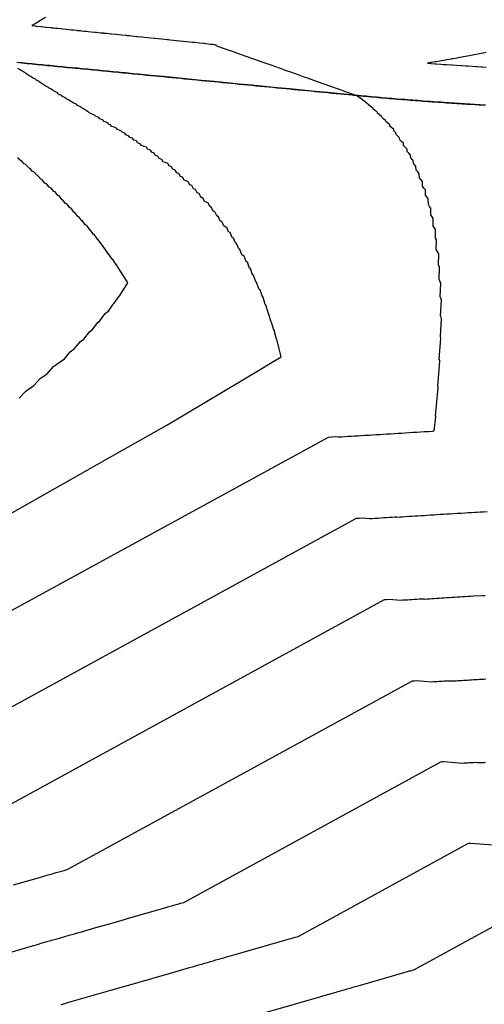
# Model space of a CAD drawing. Extents: x 2080340 to 2085376, y 13836405 to 13843046.
# Drawn here: x 2082781 to 2082964, y 13839562 to 13839949 of the extents above; entities that cross this region are included whole.
import ezdxf

# ---------------------------------------------------------------- set-up
doc = ezdxf.new("R2010")
doc.units = 0
doc.header["$MEASUREMENT"] = 0
for name, color, linetype in [('C-TOPO-BDRY', 110, 'Continuous'), ('C-TOPO-MAJR', 3, 'Continuous'), ('C-TOPO-MINR', 2, 'Continuous')]:
    doc.layers.add(name, color=color, linetype=linetype)

msp = doc.modelspace()

# ---------------------------------------------------------------- linework, layer by layer
at = {"layer": 'C-TOPO-BDRY'}
for points in [[(2082964.41, 13839915.67, 1414.75), (2082962.37, 13839915.78, 1414.76), (2082962.2, 13839915.79, 1414.76), (2082962.09, 13839915.79, 1414.76), (2082962.04, 13839915.8, 1414.76), (2082961.97, 13839915.8, 1414.76), (2082960.32, 13839915.9, 1414.77), (2082960.32, 13839915.9, 1414.77), (2082958.28, 13839916.02, 1414.78), (2082958.28, 13839916.02, 1414.78), (2082958.27, 13839916.02, 1414.78), (2082956.23, 13839916.15, 1414.79), (2082954.18, 13839916.27, 1414.8), (2082954.18, 13839916.27, 1414.8), (2082952.14, 13839916.39, 1414.81), (2082952.14, 13839916.39, 1414.81), (2082950.09, 13839916.53, 1414.82), (2082950.09, 13839916.53, 1414.82), (2082950.09, 13839916.53, 1414.82), (2082948.05, 13839916.67, 1414.83), (2082948.05, 13839916.67, 1414.83), (2082946.87, 13839916.75, 1414.84), (2082946.87, 13839916.75, 1414.84), (2082946, 13839916.81, 1414.84), (2082943.96, 13839916.95, 1414.85), (2082943.96, 13839916.95, 1414.85), (2082943.96, 13839916.95, 1414.85), (2082943.59, 13839916.97, 1414.85), (2082943.59, 13839916.97, 1414.85), (2082942.52, 13839917.05, 1414.86), (2082942.29, 13839917.06, 1414.86), (2082942.24, 13839917.07, 1414.86), (2082942.2, 13839917.07, 1414.86), (2082941.91, 13839917.09, 1414.86), (2082939.87, 13839917.25, 1414.87), (2082939.87, 13839917.25, 1414.87), (2082939.87, 13839917.25, 1414.87), (2082937.82, 13839917.4, 1414.88), (2082935.78, 13839917.56, 1414.89), (2082935.78, 13839917.56, 1414.89), (2082933.73, 13839917.72, 1414.9), (2082933.73, 13839917.72, 1414.9), (2082933.73, 13839917.72, 1414.9), (2082932.77, 13839917.79, 1414.91), (2082932.45, 13839917.81, 1414.91), (2082932.35, 13839917.82, 1414.91), (2082932.26, 13839917.83, 1414.91), (2082931.69, 13839917.88, 1414.91), (2082929.65, 13839918.05, 1414.92), (2082929.65, 13839918.05, 1414.92), (2082929.65, 13839918.05, 1414.92), (2082927.61, 13839918.22, 1414.93), (2082925.56, 13839918.39, 1414.94), (2082925.56, 13839918.39, 1414.94), (2082923.52, 13839918.57, 1414.95), (2082923.52, 13839918.57, 1414.95), (2082923.52, 13839918.57, 1414.95), (2082922.86, 13839918.62, 1414.95), (2082922.57, 13839918.65, 1414.96), (2082922.47, 13839918.66, 1414.96), (2082922.36, 13839918.66, 1414.96), (2082921.48, 13839918.75, 1414.96), (2082919.44, 13839918.94, 1414.97), (2082919.44, 13839918.94, 1414.97), (2082919.44, 13839918.94, 1414.97), (2082917.4, 13839919.12, 1414.98), (2082917.39, 13839919.12, 1414.98), (2082915.35, 13839919.31, 1414.99), (2082913.31, 13839919.5, 1415), (2082913.31, 13839919.5, 1415), (2082913.31, 13839919.5, 1415), (2082912.64, 13839919.56, 1415), (2082912.59, 13839919.57, 1415), (2082911.94, 13839919.63, 1415.01), (2082907.31, 13839920.08, 1415.03), (2082902.33, 13839920.56, 1415.06), (2082897.35, 13839921.05, 1415.08), (2082892.38, 13839921.53, 1415.11), (2082887.4, 13839922.01, 1415.13), (2082882.42, 13839922.5, 1415.16), (2082877.45, 13839922.98, 1415.18), (2082872.47, 13839923.46, 1415.21), (2082867.49, 13839923.95, 1415.23), (2082862.52, 13839924.43, 1415.26), (2082857.54, 13839924.91, 1415.28), (2082852.56, 13839925.4, 1415.31), (2082847.59, 13839925.88, 1415.33), (2082842.61, 13839926.36, 1415.36), (2082837.63, 13839926.85, 1415.38), (2082832.66, 13839927.33, 1415.41), (2082827.68, 13839927.81, 1415.43), (2082825.69, 13839928.01, 1415.44), (2082823.7, 13839928.2, 1415.45), (2082822.7, 13839928.3, 1415.46), (2082821.71, 13839928.39, 1415.47), (2082819.72, 13839928.59, 1415.48), (2082817.73, 13839928.78, 1415.49), (2082815.74, 13839928.97, 1415.51), (2082813.75, 13839929.17, 1415.52), (2082812.75, 13839929.26, 1415.53), (2082811.76, 13839929.36, 1415.54), (2082809.77, 13839929.55, 1415.56), (2082807.78, 13839929.75, 1415.58), (2082805.78, 13839929.94, 1415.6), (2082803.79, 13839930.13, 1415.62), (2082802.8, 13839930.23, 1415.63), (2082801.8, 13839930.33, 1415.64), (2082799.81, 13839930.52, 1415.66), (2082797.82, 13839930.71, 1415.69), (2082795.83, 13839930.91, 1415.71), (2082793.84, 13839931.1, 1415.74), (2082792.85, 13839931.2, 1415.75), (2082791.85, 13839931.29, 1415.76), (2082789.86, 13839931.49, 1415.79), (2082787.87, 13839931.68, 1415.82), (2082785.88, 13839931.87, 1415.85), (2082783.89, 13839932.07, 1415.88), (2082782.89, 13839932.16, 1415.89), (2082781.9, 13839932.26, 1415.91), (2082779.91, 13839932.45, 1415.94)], [(2082780.9, 13839932.36, 1415.92), (2082781.9, 13839932.26, 1415.91), (2082782.89, 13839932.16, 1415.89), (2082783.89, 13839932.07, 1415.88), (2082784.88, 13839931.97, 1415.86), (2082785.88, 13839931.87, 1415.85), (2082786.87, 13839931.78, 1415.83), (2082787.87, 13839931.68, 1415.82), (2082788.86, 13839931.58, 1415.8), (2082789.86, 13839931.49, 1415.79), (2082790.85, 13839931.39, 1415.77), (2082791.85, 13839931.29, 1415.76), (2082792.85, 13839931.2, 1415.75), (2082793.84, 13839931.1, 1415.74), (2082794.84, 13839931, 1415.72), (2082795.83, 13839930.91, 1415.71), (2082796.83, 13839930.81, 1415.7), (2082797.82, 13839930.71, 1415.69), (2082798.82, 13839930.62, 1415.67), (2082799.81, 13839930.52, 1415.66), (2082800.81, 13839930.42, 1415.65), (2082801.8, 13839930.33, 1415.64), (2082802.8, 13839930.23, 1415.63), (2082803.79, 13839930.13, 1415.62), (2082804.79, 13839930.04, 1415.61), (2082805.78, 13839929.94, 1415.6), (2082807.78, 13839929.75, 1415.58), (2082809.77, 13839929.55, 1415.56), (2082811.76, 13839929.36, 1415.54), (2082812.75, 13839929.26, 1415.53), (2082813.75, 13839929.17, 1415.52), (2082815.74, 13839928.97, 1415.51), (2082817.73, 13839928.78, 1415.49), (2082819.72, 13839928.59, 1415.48), (2082821.71, 13839928.39, 1415.47), (2082822.7, 13839928.3, 1415.46), (2082823.7, 13839928.2, 1415.45), (2082825.69, 13839928.01, 1415.44), (2082827.68, 13839927.81, 1415.43), (2082829.34, 13839927.65, 1415.42), (2082831, 13839927.49, 1415.41), (2082832.66, 13839927.33, 1415.41), (2082834.32, 13839927.17, 1415.4), (2082835.98, 13839927.01, 1415.39), (2082837.63, 13839926.85, 1415.38), (2082839.29, 13839926.69, 1415.37), (2082840.95, 13839926.53, 1415.36), (2082842.61, 13839926.36, 1415.36), (2082844.27, 13839926.2, 1415.35), (2082845.93, 13839926.04, 1415.34), (2082847.59, 13839925.88, 1415.33), (2082849.25, 13839925.72, 1415.32), (2082850.91, 13839925.56, 1415.31), (2082852.56, 13839925.4, 1415.31), (2082854.22, 13839925.24, 1415.3), (2082855.88, 13839925.08, 1415.29), (2082857.54, 13839924.91, 1415.28), (2082859.2, 13839924.75, 1415.27), (2082860.86, 13839924.59, 1415.26), (2082862.52, 13839924.43, 1415.26), (2082864.18, 13839924.27, 1415.25), (2082865.84, 13839924.11, 1415.24), (2082867.49, 13839923.95, 1415.23), (2082869.15, 13839923.79, 1415.22), (2082870.81, 13839923.63, 1415.21), (2082872.47, 13839923.46, 1415.21), (2082874.13, 13839923.3, 1415.2), (2082875.79, 13839923.14, 1415.19), (2082877.45, 13839922.98, 1415.18), (2082879.11, 13839922.82, 1415.17), (2082880.77, 13839922.66, 1415.16), (2082882.42, 13839922.5, 1415.16), (2082884.08, 13839922.34, 1415.15), (2082885.74, 13839922.18, 1415.14), (2082887.4, 13839922.01, 1415.13), (2082889.06, 13839921.85, 1415.12), (2082890.72, 13839921.69, 1415.11), (2082892.38, 13839921.53, 1415.11), (2082894.04, 13839921.37, 1415.1), (2082895.69, 13839921.21, 1415.09), (2082897.35, 13839921.05, 1415.08), (2082899.01, 13839920.89, 1415.07), (2082900.67, 13839920.73, 1415.06), (2082902.33, 13839920.56, 1415.06), (2082903.99, 13839920.4, 1415.05), (2082905.65, 13839920.24, 1415.04), (2082907.31, 13839920.08, 1415.03), (2082908.85, 13839919.93, 1415.02), (2082910.4, 13839919.78, 1415.02), (2082911.94, 13839919.63, 1415.01), (2082912.59, 13839919.57, 1415), (2082912.64, 13839919.56, 1415), (2082913.31, 13839919.5, 1415), (2082913.31, 13839919.5, 1415), (2082913.31, 13839919.5, 1415), (2082914.33, 13839919.41, 1415), (2082915.35, 13839919.31, 1414.99), (2082916.37, 13839919.22, 1414.99), (2082917.39, 13839919.12, 1414.98), (2082917.4, 13839919.12, 1414.98), (2082918.42, 13839919.03, 1414.98), (2082919.44, 13839918.94, 1414.97), (2082919.44, 13839918.94, 1414.97), (2082919.44, 13839918.94, 1414.97), (2082920.46, 13839918.84, 1414.97), (2082921.48, 13839918.75, 1414.96), (2082922.36, 13839918.66, 1414.96), (2082922.57, 13839918.65, 1414.96), (2082922.86, 13839918.62, 1414.95), (2082923.52, 13839918.57, 1414.95), (2082923.52, 13839918.57, 1414.95), (2082923.52, 13839918.57, 1414.95), (2082924.54, 13839918.48, 1414.95), (2082925.56, 13839918.39, 1414.94), (2082925.56, 13839918.39, 1414.94), (2082926.58, 13839918.31, 1414.94), (2082927.61, 13839918.22, 1414.93), (2082928.63, 13839918.14, 1414.93), (2082929.65, 13839918.05, 1414.92), (2082929.65, 13839918.05, 1414.92), (2082929.65, 13839918.05, 1414.92), (2082930.67, 13839917.96, 1414.92), (2082931.69, 13839917.88, 1414.91), (2082932.26, 13839917.83, 1414.91), (2082932.45, 13839917.81, 1414.91), (2082932.77, 13839917.79, 1414.91), (2082933.73, 13839917.72, 1414.9), (2082933.73, 13839917.72, 1414.9), (2082933.73, 13839917.72, 1414.9), (2082934.76, 13839917.64, 1414.9), (2082935.78, 13839917.56, 1414.89), (2082935.78, 13839917.56, 1414.89), (2082936.8, 13839917.48, 1414.89), (2082937.82, 13839917.4, 1414.88), (2082938.84, 13839917.33, 1414.88), (2082939.87, 13839917.25, 1414.87), (2082939.87, 13839917.25, 1414.87), (2082939.87, 13839917.25, 1414.87), (2082940.89, 13839917.17, 1414.87), (2082941.91, 13839917.09, 1414.86), (2082942.2, 13839917.07, 1414.86), (2082942.29, 13839917.06, 1414.86), (2082942.52, 13839917.05, 1414.86), (2082943.59, 13839916.97, 1414.85), (2082943.59, 13839916.97, 1414.85), (2082943.96, 13839916.95, 1414.85), (2082943.96, 13839916.95, 1414.85), (2082943.96, 13839916.95, 1414.85), (2082944.98, 13839916.88, 1414.85), (2082946, 13839916.81, 1414.84), (2082946.87, 13839916.75, 1414.84), (2082946.87, 13839916.75, 1414.84), (2082948.05, 13839916.67, 1414.83), (2082948.05, 13839916.67, 1414.83), (2082949.07, 13839916.6, 1414.83), (2082950.09, 13839916.53, 1414.82), (2082950.09, 13839916.53, 1414.82), (2082950.09, 13839916.53, 1414.82), (2082951.11, 13839916.46, 1414.82), (2082952.14, 13839916.39, 1414.81), (2082952.14, 13839916.39, 1414.81), (2082953.16, 13839916.33, 1414.81), (2082954.18, 13839916.27, 1414.8), (2082954.18, 13839916.27, 1414.8), (2082955.21, 13839916.21, 1414.8), (2082956.23, 13839916.15, 1414.79), (2082957.25, 13839916.08, 1414.79), (2082958.27, 13839916.02, 1414.78), (2082958.28, 13839916.02, 1414.78), (2082958.28, 13839916.02, 1414.78), (2082959.3, 13839915.96, 1414.78), (2082960.32, 13839915.9, 1414.77), (2082960.32, 13839915.9, 1414.77), (2082961.97, 13839915.8, 1414.76), (2082962.2, 13839915.79, 1414.76), (2082962.37, 13839915.78, 1414.76), (2082963.39, 13839915.73, 1414.76), (2082964.41, 13839915.67, 1414.75)]]:
    msp.add_polyline3d(points, dxfattribs=at)
at = {"layer": 'C-TOPO-MAJR', "flags": 128}
for points, elevation in [([(2082791.18, 13839950.09), (2082789.57, 13839949.18), (2082789.23, 13839948.98), (2082787.44, 13839947.93), (2082785.82, 13839946.95), (2082787.23, 13839946.8), (2082787.33, 13839946.79), (2082787.44, 13839946.78), (2082789.32, 13839946.58), (2082789.57, 13839946.56), (2082791.31, 13839946.38), (2082791.7, 13839946.34), (2082793.29, 13839946.17), (2082793.55, 13839946.14), (2082794.29, 13839946.07), (2082794.58, 13839946.04), (2082795.28, 13839945.96), (2082795.94, 13839945.89), (2082797.27, 13839945.76), (2082798.05, 13839945.68), (2082799.26, 13839945.55), (2082800.16, 13839945.46), (2082801.25, 13839945.35), (2082802.26, 13839945.24), (2082803.24, 13839945.14), (2082803.79, 13839945.08), (2082804.24, 13839945.04), (2082804.81, 13839944.98), (2082805.23, 13839944.94), (2082806.45, 13839944.81), (2082807.22, 13839944.73), (2082807.92, 13839944.66), (2082809.21, 13839944.53), (2082810.62, 13839944.39), (2082811.2, 13839944.33), (2082812.7, 13839944.17), (2082813.19, 13839944.12), (2082813.96, 13839944.05), (2082814.19, 13839944.02), (2082814.98, 13839943.94), (2082815.18, 13839943.92), (2082816.84, 13839943.75), (2082817.17, 13839943.72), (2082818.9, 13839943.55), (2082819.16, 13839943.52), (2082820.96, 13839943.34), (2082821.15, 13839943.32), (2082823.01, 13839943.13), (2082823.14, 13839943.12), (2082824.09, 13839943.02), (2082824.13, 13839943.02), (2082825.1, 13839942.92), (2082825.13, 13839942.92), (2082827.11, 13839942.72), (2082827.12, 13839942.72), (2082827.56, 13839942.68), (2082829.11, 13839942.52), (2082831.28, 13839942.3), (2082834.08, 13839942.02), (2082834.2, 13839942.01), (2082836.87, 13839941.73), (2082839.06, 13839941.51), (2082839.6, 13839941.46), (2082840.25, 13839941.39), (2082844.03, 13839941), (2082845.54, 13839940.84), (2082849.01, 13839940.48), (2082850, 13839940.38), (2082851.65, 13839940.2), (2082853.54, 13839939.99), (2082853.69, 13839939.98), (2082853.98, 13839939.94), (2082855.39, 13839939.79), (2082856.12, 13839939.7), (2082857.11, 13839939.58), (2082857.69, 13839939.51), (2082857.82, 13839939.49), (2082858.24, 13839939.42), (2082858.22, 13839939.2), (2082858.21, 13839939.17), (2082858.9, 13839938.92), (2082858.97, 13839938.9), (2082863.76, 13839937.19), (2082864.29, 13839937), (2082868.61, 13839935.47), (2082869.61, 13839935.11), (2082873.47, 13839933.74), (2082876.7, 13839932.59), (2082878.32, 13839932.01), (2082880.26, 13839931.32), (2082883.18, 13839930.28), (2082885.58, 13839929.43), (2082888.04, 13839928.56), (2082890.9, 13839927.54), (2082892.89, 13839926.83), (2082894.56, 13839926.24), (2082897.75, 13839925.1), (2082901.55, 13839923.75), (2082902.6, 13839923.37), (2082906.87, 13839921.86), (2082907.46, 13839921.65), (2082911.84, 13839920.09), (2082911.98, 13839920.04), (2082912.65, 13839919.81), (2082913.31, 13839919.57), (2082913.32, 13839919.57), (2082913.32, 13839919.57), (2082913.33, 13839919.57), (2082913.33, 13839919.57), (2082913.59, 13839919.48)], 1415), ([(2082663.6, 13839654.27), (2082902.58, 13839784.93), (2082903.89, 13839785), (2082905.21, 13839785.08), (2082906.47, 13839784.98), (2082907.75, 13839785.06), (2082909.04, 13839785.14), (2082910.34, 13839785.22), (2082911.66, 13839785.3), (2082912.98, 13839785.39), (2082914.32, 13839785.47), (2082915.66, 13839785.55), (2082917.02, 13839785.63), (2082918.39, 13839785.72), (2082918.53, 13839785.71), (2082918.6, 13839785.71), (2082918.65, 13839785.71), (2082920.01, 13839785.79), (2082921.39, 13839785.88), (2082922.78, 13839785.96), (2082924.18, 13839786.05), (2082925.6, 13839786.14), (2082927.02, 13839786.23), (2082928.46, 13839786.32), (2082929.91, 13839786.41), (2082931.38, 13839786.5), (2082932.86, 13839786.6), (2082934.35, 13839786.69), (2082935.86, 13839786.79), (2082937.38, 13839786.88), (2082938.91, 13839786.98), (2082940.46, 13839787.07), (2082942.02, 13839787.17), (2082943.6, 13839787.27), (2082944.3, 13839787.32), (2082944.86, 13839792.92), (2082944.84, 13839793.04), (2082944.82, 13839793.1), (2082944.82, 13839793.1), (2082945.85, 13839804.48), (2082945.78, 13839804.73), (2082945.71, 13839804.98), (2082946.49, 13839814.75), (2082946.49, 13839814.76), (2082946.49, 13839814.76), (2082946.45, 13839814.89), (2082946.43, 13839814.96), (2082946.42, 13839814.99), (2082946.41, 13839815.03), (2082946.25, 13839815.49), (2082946.84, 13839823.92), (2082946.67, 13839824.38), (2082947.14, 13839831.64), (2082946.94, 13839832.16), (2082946.94, 13839832.16), (2082946.94, 13839832.16), (2082946.73, 13839832.69), (2082947.07, 13839839.02), (2082946.82, 13839839.6), (2082946.57, 13839840.19), (2082946.81, 13839845.72), (2082946.52, 13839846.35), (2082946.52, 13839846.35), (2082946.52, 13839846.35), (2082946.23, 13839847), (2082946.39, 13839851.85), (2082946.07, 13839852.51), (2082946.01, 13839852.62), (2082945.98, 13839852.69), (2082945.96, 13839852.73), (2082945.94, 13839852.77), (2082946.05, 13839857.04), (2082945.46, 13839858.12), (2082945.46, 13839858.12), (2082945.09, 13839858.82), (2082945.13, 13839862.57), (2082944.74, 13839863.27), (2082944.74, 13839863.27), (2082944.74, 13839863.27), (2082944.75, 13839866.6), (2082944.33, 13839867.3), (2082943.9, 13839868.02), (2082943.89, 13839870.96), (2082943.43, 13839871.68), (2082942.97, 13839872.41), (2082942.97, 13839872.41), (2082942.93, 13839875.01), (2082942.45, 13839875.74), (2082941.95, 13839876.48), (2082941.95, 13839876.48), (2082941.89, 13839878.78), (2082941.38, 13839879.5), (2082940.85, 13839880.23), (2082940.77, 13839882.26), (2082940.77, 13839882.27), (2082940.77, 13839882.27), (2082940.23, 13839882.99), (2082939.68, 13839883.73), (2082939.59, 13839885.53), (2082939.59, 13839885.53), (2082938.93, 13839886.37), (2082938.93, 13839886.37), (2082938.44, 13839887), (2082938.35, 13839888.58), (2082937.76, 13839889.32), (2082937.16, 13839890.06), (2082937.06, 13839891.46), (2082937.06, 13839891.46), (2082937.06, 13839891.46), (2082936.84, 13839891.72), (2082936.84, 13839891.72), (2082936.19, 13839892.49), (2082936.05, 13839892.66), (2082935.95, 13839893.89), (2082935.92, 13839893.92), (2082935.9, 13839893.95), (2082935.72, 13839894.15), (2082935.07, 13839894.87), (2082934.98, 13839895.97), (2082934.32, 13839896.67), (2082934.32, 13839896.67), (2082934.32, 13839896.67), (2082933.65, 13839897.39), (2082933.56, 13839898.35), (2082932.88, 13839899.05), (2082932.2, 13839899.77), (2082932.11, 13839900.6), (2082931.41, 13839901.3), (2082931.41, 13839901.31), (2082930.71, 13839902.02), (2082930.62, 13839902.74), (2082929.91, 13839903.44), (2082929.91, 13839903.44), (2082929.91, 13839903.44), (2082929.22, 13839904.11), (2082929.14, 13839904.73), (2082928.92, 13839904.95), (2082928.85, 13839905.01), (2082928.78, 13839905.07), (2082928.37, 13839905.46), (2082928.29, 13839906), (2082927.55, 13839906.67), (2082926.79, 13839907.35), (2082926.79, 13839907.35), (2082926.79, 13839907.36), (2082926.72, 13839907.82), (2082925.96, 13839908.49), (2082925.19, 13839909.16), (2082925.13, 13839909.55), (2082924.35, 13839910.21), (2082923.57, 13839910.88), (2082923.57, 13839910.88), (2082923.51, 13839911.2), (2082922.72, 13839911.86), (2082921.92, 13839912.53), (2082921.92, 13839912.53), (2082921.92, 13839912.53), (2082921.87, 13839912.78), (2082921.35, 13839913.2), (2082921.12, 13839913.39), (2082921.04, 13839913.45), (2082920.96, 13839913.52), (2082920.24, 13839914.09), (2082920.21, 13839914.28), (2082919.38, 13839914.92), (2082918.55, 13839915.57), (2082918.52, 13839915.7), (2082918.52, 13839915.7), (2082918.52, 13839915.7), (2082917.68, 13839916.34), (2082917.66, 13839916.45), (2082916.81, 13839917.07), (2082916.81, 13839917.07), (2082915.96, 13839917.71), (2082915.95, 13839917.76), (2082915.09, 13839918.38), (2082914.23, 13839919.02), (2082914.22, 13839919.03), (2082913.59, 13839919.48)], 1415), ([(2082797.36, 13839561.49), (2082798.84, 13839561.92), (2082800.29, 13839562.33), (2082816.84, 13839567.09), (2082822.96, 13839568.85), (2082824.38, 13839569.26), (2082842.59, 13839574.49), (2082843.94, 13839574.88), (2082845.26, 13839575.26), (2082846.56, 13839575.63), (2082847.83, 13839575.99), (2082849.08, 13839576.35), (2082850.3, 13839576.71), (2082851.5, 13839577.05), (2082852.69, 13839577.39), (2082853.85, 13839577.72), (2082854.98, 13839578.05), (2082856.1, 13839578.37), (2082857.2, 13839578.69), (2082858.28, 13839579), (2082859.34, 13839579.3), (2082860.39, 13839579.6), (2082861.41, 13839579.9), (2082862.42, 13839580.19), (2082863.41, 13839580.47), (2082864.38, 13839580.75), (2082865.34, 13839581.03), (2082866.28, 13839581.3), (2082867.21, 13839581.57), (2082868.13, 13839581.83), (2082869.02, 13839582.09), (2082885.45, 13839586.81), (2082886.28, 13839587.04), (2082887.09, 13839587.28), (2082887.89, 13839587.51), (2082888.68, 13839587.73), (2082889.45, 13839587.96), (2082890.22, 13839588.18), (2082890.97, 13839588.39), (2082957.81, 13839624.94), (2082958.18, 13839624.96), (2082958.55, 13839624.98), (2082967.8, 13839624.3)], 1410)]:
    msp.add_lwpolyline(points, dxfattribs=dict(at, elevation=elevation))
at = {"layer": 'C-TOPO-MINR', "flags": 128}
for points, elevation in [([(2082964.78, 13839936.32), (2082963.5, 13839936.08), (2082962.8, 13839935.95), (2082961.46, 13839935.69), (2082960.02, 13839935.43), (2082959.42, 13839935.31), (2082958.85, 13839935.21), (2082957.37, 13839934.93), (2082955.79, 13839934.64), (2082955.32, 13839934.56), (2082955.14, 13839934.52), (2082953.5, 13839934.23), (2082953.28, 13839934.19), (2082951.55, 13839933.88), (2082951.23, 13839933.82), (2082950.92, 13839933.76), (2082949.18, 13839933.45), (2082949.04, 13839933.43), (2082947.99, 13839933.24), (2082947.2, 13839933.1), (2082947.13, 13839933.09), (2082945.19, 13839932.75), (2082945.07, 13839932.73), (2082944.72, 13839932.67), (2082944.71, 13839932.67), (2082944.63, 13839932.66), (2082943.02, 13839932.38), (2082942.98, 13839932.37), (2082941.67, 13839932.15), (2082942.96, 13839932.05), (2082942.99, 13839932.05), (2082943.02, 13839932.05), (2082944.65, 13839931.92), (2082945, 13839931.9), (2082945.01, 13839931.9), (2082946.91, 13839931.76), (2082947.03, 13839931.75), (2082947.83, 13839931.69), (2082947.89, 13839931.69), (2082947.97, 13839931.68), (2082949.05, 13839931.61), (2082949.23, 13839931.6), (2082951.07, 13839931.47), (2082951.3, 13839931.45), (2082953.09, 13839931.33), (2082954.81, 13839931.22), (2082955.12, 13839931.2), (2082956.78, 13839931.09), (2082957.14, 13839931.07), (2082957.51, 13839931.05), (2082959.16, 13839930.94), (2082960.73, 13839930.85), (2082961.18, 13839930.82), (2082962.71, 13839930.73), (2082963.2, 13839930.7), (2082964.68, 13839930.62)], 1414), ([(2082752.85, 13839740.9), (2082816.41, 13839776.91), (2082838.93, 13839789.67), (2082876.33, 13839811.95), (2082878.52, 13839813.2), (2082883.95, 13839816.49), (2082883.17, 13839819.71), (2082883.14, 13839819.73), (2082882.22, 13839823.42), (2082882.15, 13839823.47), (2082881.25, 13839826.98), (2082881.14, 13839827.05), (2082881.03, 13839827.13), (2082880.1, 13839830.48), (2082879.95, 13839830.58), (2082879.04, 13839833.77), (2082878.85, 13839833.9), (2082877.96, 13839836.94), (2082877.73, 13839837.08), (2082876.86, 13839839.98), (2082876.6, 13839840.14), (2082875.74, 13839842.9), (2082875.45, 13839843.07), (2082875.15, 13839843.25), (2082874.28, 13839845.9), (2082873.95, 13839846.09), (2082873.09, 13839848.62), (2082872.73, 13839848.83), (2082871.89, 13839851.25), (2082871.5, 13839851.47), (2082870.68, 13839853.78), (2082870.26, 13839854), (2082869.45, 13839856.21), (2082869, 13839856.45), (2082868.54, 13839856.7), (2082867.73, 13839858.81), (2082867.25, 13839859.07), (2082866.45, 13839861.09), (2082865.94, 13839861.36), (2082865.16, 13839863.3), (2082864.63, 13839863.57), (2082863.86, 13839865.42), (2082863.3, 13839865.7), (2082862.55, 13839867.48), (2082861.97, 13839867.76), (2082861.37, 13839868.05), (2082860.62, 13839869.76), (2082860.01, 13839870.05), (2082859.27, 13839871.69), (2082858.63, 13839871.99), (2082857.92, 13839873.56), (2082857.25, 13839873.86), (2082856.55, 13839875.37), (2082855.86, 13839875.67), (2082855.18, 13839877.12), (2082854.47, 13839877.43), (2082853.75, 13839877.74), (2082853.07, 13839879.13), (2082852.33, 13839879.45), (2082851.66, 13839880.78), (2082850.9, 13839881.1), (2082850.25, 13839882.38), (2082849.47, 13839882.71), (2082848.83, 13839883.93), (2082848.04, 13839884.26), (2082847.41, 13839885.44), (2082846.59, 13839885.77), (2082845.77, 13839886.1), (2082845.15, 13839887.23), (2082844.3, 13839887.56), (2082843.7, 13839888.65), (2082842.84, 13839888.99), (2082842.24, 13839890.03), (2082841.36, 13839890.37), (2082840.78, 13839891.37), (2082839.89, 13839891.71), (2082839.32, 13839892.68), (2082838.41, 13839893.02), (2082837.49, 13839893.36), (2082836.93, 13839894.28), (2082835.99, 13839894.62), (2082835.44, 13839895.52), (2082834.49, 13839895.86), (2082833.95, 13839896.71), (2082832.98, 13839897.06), (2082832.46, 13839897.88), (2082831.48, 13839898.22), (2082830.97, 13839899.02), (2082829.97, 13839899.36), (2082828.96, 13839899.7), (2082828.46, 13839900.46), (2082827.44, 13839900.81), (2082826.95, 13839901.54), (2082825.91, 13839901.88), (2082825.43, 13839902.59), (2082824.38, 13839902.93), (2082823.91, 13839903.61), (2082822.85, 13839903.95), (2082822.39, 13839904.6), (2082821.31, 13839904.94), (2082820.87, 13839905.57), (2082819.56, 13839905.99), (2082819.13, 13839906.59), (2082817.81, 13839907.04), (2082817.15, 13839907.28), (2082816.73, 13839907.85), (2082816.06, 13839908.09), (2082815.65, 13839908.64), (2082814.31, 13839909.14), (2082813.92, 13839909.67), (2082812.56, 13839910.19), (2082812.18, 13839910.7), (2082810.81, 13839911.25), (2082810.44, 13839911.73), (2082809.06, 13839912.3), (2082808.37, 13839912.6), (2082808.01, 13839913.05), (2082807.32, 13839913.36), (2082806.97, 13839913.79), (2082805.57, 13839914.42), (2082805.24, 13839914.83), (2082803.82, 13839915.48), (2082803.5, 13839915.87), (2082802.07, 13839916.54), (2082801.35, 13839916.89), (2082801.05, 13839917.25), (2082800.32, 13839917.61), (2082799.59, 13839917.97), (2082799.31, 13839918.31), (2082798.58, 13839918.67), (2082797.84, 13839919.05), (2082797.57, 13839919.37), (2082796.83, 13839919.75), (2082796.08, 13839920.14), (2082795.84, 13839920.43), (2082795.09, 13839920.82), (2082794.33, 13839921.23), (2082794.1, 13839921.5), (2082793.34, 13839921.9), (2082792.58, 13839922.32), (2082792.37, 13839922.57), (2082791.6, 13839922.98), (2082790.82, 13839923.42), (2082790.63, 13839923.63), (2082789.85, 13839924.07), (2082789.07, 13839924.52), (2082788.9, 13839924.72), (2082788.11, 13839925.16), (2082787.32, 13839925.63), (2082787.17, 13839925.8), (2082786.37, 13839926.26), (2082785.57, 13839926.74), (2082785.44, 13839926.88), (2082784.63, 13839927.36), (2082783.82, 13839927.86), (2082783.71, 13839927.97), (2082782.9, 13839928.47), (2082782.07, 13839928.98), (2082781.99, 13839929.07), (2082781.16, 13839929.58), (2082780.32, 13839930.11)], 1416), ([(2082780.82, 13839800.27), (2082783.42, 13839803.02), (2082786.53, 13839805.18), (2082789.11, 13839808), (2082791.76, 13839809.86), (2082794.3, 13839812.72), (2082796.54, 13839814.3), (2082798.58, 13839815.74), (2082800.91, 13839818.53), (2082802.61, 13839819.74), (2082804.9, 13839822.57), (2082806.23, 13839823.54), (2082808.47, 13839826.39), (2082809.55, 13839827.18), (2082811.73, 13839830.05), (2082812.58, 13839830.68), (2082814.7, 13839833.57), (2082815.34, 13839834.05), (2082815.93, 13839834.49), (2082817.85, 13839837.28), (2082818.26, 13839837.6), (2082820.12, 13839840.4), (2082820.14, 13839840.42), (2082820.42, 13839840.63), (2082822.19, 13839843.42), (2082822.25, 13839843.47), (2082822.31, 13839843.52), (2082823.6, 13839845.67), (2082823.29, 13839846.18), (2082823.29, 13839846.18), (2082821.9, 13839848.44), (2082821.87, 13839848.45), (2082820.5, 13839850.64), (2082820.44, 13839850.66), (2082819.1, 13839852.79), (2082819.01, 13839852.82), (2082817.69, 13839854.88), (2082817.58, 13839854.92), (2082817.47, 13839854.95), (2082816.14, 13839856.96), (2082816, 13839857.01), (2082814.7, 13839858.95), (2082814.54, 13839859.01), (2082813.25, 13839860.9), (2082813.07, 13839860.96), (2082811.8, 13839862.79), (2082811.59, 13839862.86), (2082810.35, 13839864.64), (2082810.12, 13839864.71), (2082808.89, 13839866.44), (2082808.59, 13839866.54), (2082807.38, 13839868.22), (2082807.05, 13839868.33), (2082806.88, 13839868.39), (2082805.68, 13839870.03), (2082805.5, 13839870.09), (2082804.32, 13839871.68), (2082803.94, 13839871.82), (2082802.78, 13839873.37), (2082802.38, 13839873.53), (2082801.23, 13839875.03), (2082800.8, 13839875.2), (2082799.67, 13839876.67), (2082799.22, 13839876.86), (2082799, 13839876.95), (2082797.87, 13839878.38), (2082797.64, 13839878.49), (2082796.54, 13839879.87), (2082796.05, 13839880.09), (2082794.96, 13839881.45), (2082794.45, 13839881.68), (2082793.38, 13839883), (2082792.84, 13839883.25), (2082792.57, 13839883.38), (2082791.52, 13839884.67), (2082791.24, 13839884.8), (2082790.95, 13839884.94), (2082789.91, 13839886.19), (2082789.62, 13839886.34), (2082789.33, 13839886.49), (2082788.31, 13839887.7), (2082788, 13839887.86), (2082787.7, 13839888.02), (2082786.7, 13839889.2), (2082786.38, 13839889.36), (2082786.07, 13839889.53), (2082785.08, 13839890.68), (2082784.76, 13839890.86), (2082784.43, 13839891.04), (2082783.46, 13839892.15), (2082783.13, 13839892.34), (2082782.79, 13839892.53), (2082781.84, 13839893.61), (2082781.5, 13839893.81), (2082781.14, 13839894.01), (2082780.22, 13839895.06)], 1417), ([(2082709.07, 13839641.09), (2082913.62, 13839752.93), (2082914.75, 13839752.99), (2082915.88, 13839753.06), (2082918.74, 13839752.85), (2082919.82, 13839752.91), (2082920.91, 13839752.98), (2082922.01, 13839753.05), (2082923.12, 13839753.12), (2082924.24, 13839753.19), (2082925.37, 13839753.26), (2082926.51, 13839753.33), (2082927.65, 13839753.4), (2082928.81, 13839753.47), (2082929.22, 13839753.45), (2082929.42, 13839753.44), (2082929.57, 13839753.43), (2082930.72, 13839753.5), (2082931.88, 13839753.57), (2082933.05, 13839753.65), (2082934.23, 13839753.72), (2082935.42, 13839753.8), (2082936.62, 13839753.87), (2082937.84, 13839753.95), (2082939.06, 13839754.02), (2082940.29, 13839754.1), (2082941.54, 13839754.18), (2082942.8, 13839754.26), (2082944.06, 13839754.34), (2082945.34, 13839754.42), (2082946.64, 13839754.5), (2082947.94, 13839754.58), (2082949.26, 13839754.66), (2082950.58, 13839754.75), (2082951.92, 13839754.83), (2082953.28, 13839754.92), (2082953.32, 13839754.92), (2082954.98, 13839755), (2082956.29, 13839755.08), (2082957.61, 13839755.16), (2082958.94, 13839755.25), (2082960.29, 13839755.33), (2082961.01, 13839755.36), (2082962.35, 13839755.44), (2082963.7, 13839755.53), (2082965.06, 13839755.62)], 1414), ([(2082754.54, 13839627.92), (2082924.67, 13839720.93), (2082925.61, 13839720.99), (2082926.55, 13839721.04), (2082931, 13839720.71), (2082931.89, 13839720.77), (2082932.78, 13839720.82), (2082933.68, 13839720.88), (2082934.58, 13839720.93), (2082935.5, 13839720.99), (2082936.42, 13839721.05), (2082937.35, 13839721.1), (2082938.29, 13839721.16), (2082939.24, 13839721.22), (2082939.91, 13839721.18), (2082940.24, 13839721.17), (2082940.5, 13839721.15), (2082941.43, 13839721.21), (2082942.37, 13839721.27), (2082943.32, 13839721.33), (2082944.28, 13839721.39), (2082945.25, 13839721.45), (2082946.23, 13839721.51), (2082947.21, 13839721.57), (2082948.21, 13839721.64), (2082949.21, 13839721.7), (2082950.22, 13839721.76), (2082951.24, 13839721.83), (2082952.27, 13839721.89), (2082953.31, 13839721.96), (2082954.36, 13839722.02), (2082955.42, 13839722.09), (2082956.49, 13839722.16), (2082957.57, 13839722.22), (2082958.66, 13839722.29), (2082959.76, 13839722.36), (2082959.85, 13839722.37), (2082963.24, 13839722.52), (2082964.29, 13839722.59)], 1413), ([(2082778.53, 13839608.57), (2082788.83, 13839611.53), (2082790.5, 13839612.01), (2082792.16, 13839612.48), (2082793.78, 13839612.95), (2082795.38, 13839613.41), (2082796.95, 13839613.86), (2082798.5, 13839614.3), (2082800.02, 13839614.74), (2082935.72, 13839688.93), (2082936.46, 13839688.98), (2082937.22, 13839689.02), (2082943.27, 13839688.57), (2082943.95, 13839688.62), (2082944.65, 13839688.66), (2082945.34, 13839688.7), (2082946.05, 13839688.75), (2082946.76, 13839688.79), (2082947.47, 13839688.83), (2082948.2, 13839688.88), (2082948.92, 13839688.92), (2082949.66, 13839688.97), (2082950.6, 13839688.92), (2082951.07, 13839688.89), (2082951.42, 13839688.87), (2082952.14, 13839688.92), (2082952.86, 13839688.96), (2082953.6, 13839689.01), (2082954.33, 13839689.06), (2082955.08, 13839689.1), (2082955.83, 13839689.15), (2082956.59, 13839689.2), (2082957.35, 13839689.25), (2082958.12, 13839689.3), (2082958.9, 13839689.34), (2082959.69, 13839689.39), (2082960.48, 13839689.44), (2082961.28, 13839689.49), (2082962.09, 13839689.54), (2082962.91, 13839689.6), (2082963.73, 13839689.65), (2082964.56, 13839689.7)], 1412), ([(2082964.38, 13839656.73), (2082963.87, 13839656.69), (2082963.35, 13839656.66), (2082962.85, 13839656.63), (2082962.34, 13839656.6), (2082961.89, 13839656.62), (2082961.29, 13839656.66), (2082960.08, 13839656.72), (2082959.56, 13839656.69), (2082959.04, 13839656.65), (2082958.53, 13839656.62), (2082958.02, 13839656.59), (2082957.51, 13839656.56), (2082957.01, 13839656.53), (2082956.51, 13839656.5), (2082956.02, 13839656.47), (2082955.53, 13839656.44), (2082947.88, 13839657), (2082947.32, 13839656.97), (2082946.77, 13839656.94), (2082845.49, 13839601.57), (2082844.36, 13839601.24), (2082843.2, 13839600.91), (2082842.03, 13839600.57), (2082840.84, 13839600.23), (2082839.62, 13839599.88), (2082838.39, 13839599.53), (2082837.14, 13839599.17), (2082823.78, 13839595.33), (2082822.49, 13839594.96), (2082821.19, 13839594.58), (2082819.86, 13839594.2), (2082818.51, 13839593.81), (2082817.14, 13839593.42), (2082815.74, 13839593.02), (2082814.33, 13839592.61), (2082812.88, 13839592.2), (2082811.42, 13839591.77), (2082809.93, 13839591.35), (2082808.41, 13839590.91), (2082806.86, 13839590.47), (2082805.29, 13839590.01), (2082803.69, 13839589.55), (2082802.06, 13839589.09), (2082800.4, 13839588.61), (2082798.71, 13839588.12), (2082796.99, 13839587.63), (2082795.24, 13839587.13), (2082793.45, 13839586.61), (2082791.63, 13839586.09), (2082789.78, 13839585.56), (2082787.88, 13839585.01), (2082785.95, 13839584.46), (2082772.42, 13839580.57)], 1411), ([(2082876.33, 13839557.94), (2082899.22, 13839564.52), (2082899.99, 13839564.74), (2082900.74, 13839564.96), (2082901.48, 13839565.17), (2082902.2, 13839565.38), (2082902.91, 13839565.58), (2082903.61, 13839565.78), (2082904.3, 13839565.98), (2082904.97, 13839566.17), (2082905.63, 13839566.36), (2082906.28, 13839566.55), (2082906.91, 13839566.73), (2082907.54, 13839566.91), (2082908.16, 13839567.09), (2082908.76, 13839567.26), (2082909.35, 13839567.43), (2082909.94, 13839567.6), (2082910.51, 13839567.76), (2082911.07, 13839567.93), (2082911.63, 13839568.09), (2082912.18, 13839568.24), (2082912.71, 13839568.4), (2082913.24, 13839568.55), (2082913.76, 13839568.7), (2082914.27, 13839568.85), (2082933.77, 13839574.45), (2082934.17, 13839574.56), (2082934.56, 13839574.68), (2082934.95, 13839574.79), (2082935.33, 13839574.9), (2082935.71, 13839575.01), (2082936.08, 13839575.11), (2082936.44, 13839575.22), (2082968.86, 13839592.94)], 1409)]:
    msp.add_lwpolyline(points, dxfattribs=dict(at, elevation=elevation))

doc.saveas('drawing.dxf')
